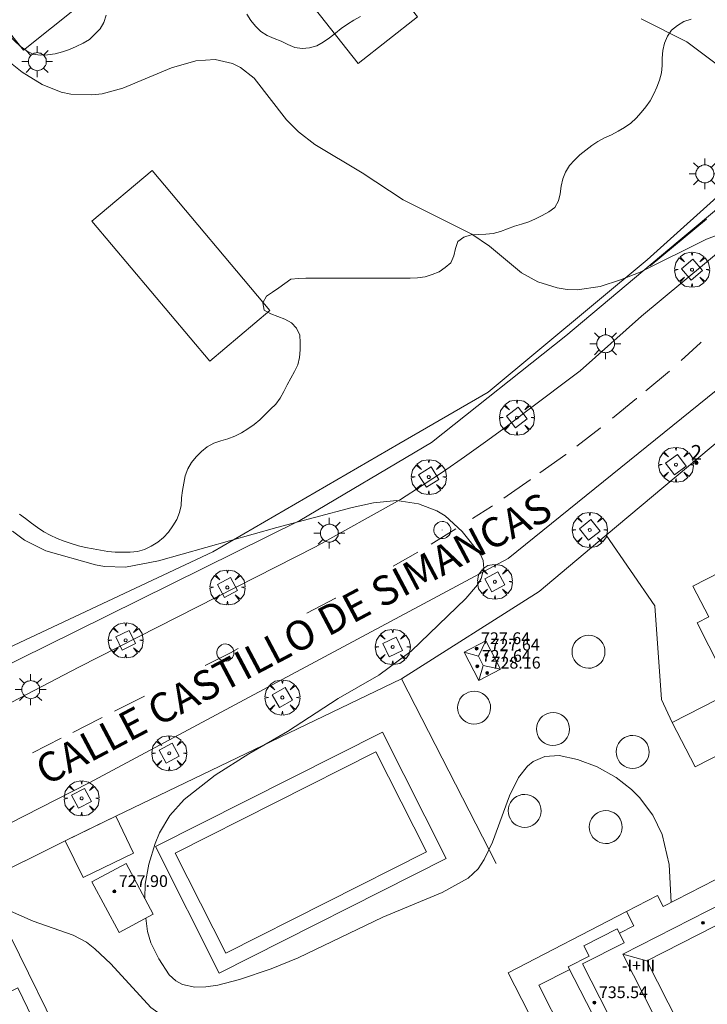
# Model space of a CAD drawing. Units: millimetres. Extents: x 423998 to 425000, y 4484499 to 4485001.
# Drawn here: x 424109 to 424155, y 4484743 to 4484809 of the extents above; entities that cross this region are included whole.
import ezdxf

# ---------------------------------------------------------------- set-up
doc = ezdxf.new("R2010")
doc.units = ezdxf.units.MM
doc.header["$MEASUREMENT"] = 0
doc.layers.get('0').update_dxf_attribs({"lineweight": 9})
for name, color, linetype, lineweight in [('1', 7, 'Continuous', 9), ('f012003p_num_plantas', 252, 'Continuous', 9), ('f022001p_portal', 7, 'Continuous', 9), ('f022001p_portal_texto', 7, 'Continuous', 9), ('f030042l_viaurbana_texto', 7, 'Continuous', 9), ('f031026l_pinturavial', 253, 'Continuous', 9), ('f040024s_piscina', 140, 'Continuous', 9), ('f050002l_curvanivel_cgn', 23, 'Continuous', 9), ('f050002l_curvanivel_mae', 213, 'Continuous', 9), ('f050009p_puntocotaconstruccionelevada', 211, 'Continuous', 9), ('f060140s_arboladourbano', 92, 'Continuous', 9), ('f061013p_arbol', 91, 'Continuous', 9), ('f070045l_muro_mur', 30, 'MURO2', 9), ('f070045l_muro_tap', 11, 'MURO2', 9), ('f070047l_seto', 91, 'Continuous', 9), ('f070048l_alambrada', 7, 'ALAMBRADA_3', 9), ('f070056l_edificacion_els', 22, 'Continuous', 9), ('f070056l_edificacion_med', 221, 'Continuous', 9), ('f070056s_edificacion_edi', 240, 'Continuous', 9), ('f070057s_edificacionligera', 11, 'Continuous', 9), ('f070058l_elementoconstruido_bordillo', 30, 'Continuous', 9), ('f070069s_pistadeportiva', 7, 'Continuous', 9), ('f081046p_alcorque', 34, 'Continuous', 9), ('f081055p_farola', 7, 'Continuous', 9), ('f081065p_registro_circular', 7, 'Continuous', 9)]:
    doc.layers.add(name, color=color, linetype=linetype, lineweight=lineweight)
doc.styles.add('ROMANS', font='romans.shx')
doc.styles.get("Standard").update_dxf_attribs({"font": 'arial.ttf'})
doc.styles.add('Style-s7210005_h', font='txt')
doc.linetypes.add('ALAMBRADA_3', pattern='A,6.1e-05,[1,alambrada_3.shx,S=1,R=0,X=0,Y=0],-6.119413', length=6.119474)
doc.linetypes.add('MURO2', pattern='A,3.1e-05,[1,muro2.shx,S=1,R=0,X=0,Y=0],-3.058844', length=3.058875)

# ---------------------------------------------------------------- blocks, each defined once
blk = doc.blocks.new('punto_cota_construccion_elevada')
at = {"layer": 'f050009p_puntocotaconstruccionelevada'}
h = blk.add_hatch(color=256, dxfattribs=at)
h.dxf.hatch_style = 1
edge = h.paths.add_edge_path()
edge.add_arc((0, 0), 0.1, 0, 360)
blk.add_circle((0, 0), 0.1, dxfattribs=at)
blk = doc.blocks.new('arbol')
at = {"color": 0, "linetype": 'Continuous', "lineweight": 0, "flags": 128}
for points in [[(0.96, 0.012), (1.2, 0.036), (1.128, 0.468), (0.888, 0.804), (0.528, 0.528), (0.816, 0.876), (0.48, 1.104), (0.048, 1.176), (0.012, 0.96), (-0.048, 1.176), (-0.48, 1.104), (-0.816, 0.876), (-0.504, 0.528), (-0.864, 0.804), (-1.104, 0.468), (-1.188, 0.036), (-0.936, 0.012)], [(-0.936, 0.012), (-1.188, -0.048), (-1.104, -0.48), (-0.864, -0.804), (-0.504, -0.504), (-0.816, -0.876), (-0.48, -1.116)], [(-0.48, -1.116), (-0.048, -1.188), (0.012, -0.936), (0.048, -1.188), (0.48, -1.116), (0.816, -0.876), (0.528, -0.504), (0.888, -0.804), (1.128, -0.48), (1.2, -0.048), (0.96, 0.012)]]:
    blk.add_lwpolyline(points, dxfattribs=at)
at = {"color": 0, "linetype": 'Continuous', "lineweight": 0, "extrusion": (0, 0, -1)}
for start, end in [(180.0229, 7.59464), (7.22334, 180.0229)]:
    blk.add_arc((0, 0), 0.104, start, end, dxfattribs=at)
blk = doc.blocks.new('TVK2844N_ACAD_1_FMEBLOCK6')
at = {"layer": 'f070056s_edificacion_edi'}
for points in [[(-3.168, -27.919, 723.84), (-5.95, -22.168, 724.582), (-5.58, -21.989, 724.582), (-5.889, -21.351, 724.582), (-5.204, -21.02, 724.582), (-5.934, -19.512, 724.747), (-6.839, -17.641, 724.953), (-7.579, -17.999, 724.953), (-7.851, -17.436, 724.953), (-8.572, -17.784, 724.953), (-11.347, -12.046, 724.953), (-10.36, -11.568, 724.953), (-10.687, -10.928, 724.953), (-11.672, -11.404, 724.953), (-14.358, -5.85, 724.953), (-13.932, -5.644, 724.953), (-14.268, -4.949, 724.953), (-13.393, -4.526, 724.953), (-14.24, -2.773, 724.953), (-15.057, -1.085, 724.953), (-16.021, -1.552, 724.396), (-16.32, -0.934, 724.953), (-16.854, -1.192, 724.953), (-19.602, 4.49, 724.953), (-18.879, 4.839, 724.953), (-19.205, 5.479, 724.953), (-20.051, 5.07, 724.953), (-22.749, 10.648, 724.953), (-22.438, 10.798, 734.791), (-22.932, 11.768, 724.953), (-22.032, 12.227, 724.582), (-23.55, 15.365, 724.582), (-24.358, 14.974, 724.582), (-24.688, 15.655, 734.97), (-25.299, 15.359, 724.264), (-28.035, 21.015, 724.264), (-27.109, 21.463, 724.264), (-27.342, 21.945, 724.264), (-14.991, 27.919, 724.264), (-13.807, 25.471, 724.582), (-13.097, 25.814, 724.582), (-9.116, 17.583, 724.582), (-7.665, 14.583, 724.582), (-3.023, 4.984, 724.582), (-0.116, 6.412, 724.582), (1.064, 6.991, 724.582), (-2.144, 13.33, 724.582), (-1.347, 13.739, 724.582), (-2.581, 16.035, 725.218), (9.258, 21.76, 725.218), (9.469, 21.325, 725.218), (10.768, 21.954, 724.873), (10.903, 21.674, 724.873), (12.661, 18.04, 724.873), (14.338, 14.571, 724.873), (13.269, 14.054, 724.873), (15.205, 10.05, 724.873), (16.021, 10.444, 724.873), (16.298, 9.87, 724.873), (16.875, 10.149, 724.873), (19.64, 4.432, 724.873), (18.745, 4, 724.873), (19.127, 3.209, 724.873), (20.114, 3.687, 724.873), (22.738, -1.738, 724.873), (22.372, -1.914, 724.873), (22.719, -2.632, 724.873), (21.901, -3.027, 724.873), (23.589, -6.517, 724.873), (24.414, -6.118, 724.873), (24.707, -6.725, 724.873), (25.339, -6.419, 724.873), (28.035, -11.992, 724.873), (27.227, -12.383, 724.873), (27.477, -12.898, 724.343), (15.373, -18.752, 724.104), (14.172, -16.27, 724.104), (13, -16.836, 724.29), (10.975, -12.795, 724.29), (9.466, -13.525, 724.222), (6.874, -14.778, 724.104), (10.275, -21.568, 724.635), (8.475, -22.439, 724.488), (0.533, -26.28, 723.84), (0.69, -26.605, 723.84), (-2.022, -27.916, 723.84), (-2.239, -27.469, 723.84)], [(5.235, -11.508, 723.84), (8.099, -10.074, 723.84), (9.309, -9.468, 723.84), (2.66, 3.805, 723.84), (1.489, 3.219, 723.84), (-1.413, 1.765, 723.84)]]:
    blk.add_polyline3d(points, close=True, dxfattribs=at)
blk = doc.blocks.new('TVK2844N_ACAD_1_FMEBLOCK7')
at = {"layer": 'f070056s_edificacion_edi'}
for points in [[(3.641, -19.644, 725.589), (4.267, -20.882, 725.589), (3.425, -21.313, 725.589), (6.179, -26.692, 725.589), (-6.103, -32.979, 725.801), (-6.405, -32.388, 725.165), (-7.071, -32.729, 725.165), (-9.879, -27.244, 725.589), (-9.025, -26.807, 725.165), (-8.666, -26.623, 725.589), (-9.751, -24.503, 725.589), (-10.668, -22.711, 725.589), (-11.478, -23.126, 725.589), (-11.813, -22.47, 725.589), (-12.143, -22.639, 725.589), (-15.058, -16.944, 725.589), (-14.213, -16.511, 725.854), (-14.405, -16.137, 725.854), (-14.573, -15.809, 725.854), (-15.389, -16.227, 725.589), (-18.206, -10.723, 725.801), (-17.539, -10.382, 725.854), (-16.546, -9.873, 725.854), (-16.862, -9.256, 725.854), (-17.266, -9.463, 725.854), (-18.072, -7.887, 725.854), (-18.954, -6.163, 725.854), (-19.653, -6.521, 725.854), (-19.967, -5.908, 725.854), (-20.537, -6.199, 725.854), (-24.226, 1.009, 725.801), (-22.807, 1.736, 725.801), (-23.166, 2.436, 725.801), (-20.912, 3.59, 725.801), (-20.755, 3.283, 725.801), (-19.774, 3.785, 725.801), (-20.272, 4.758, 725.801), (-18.168, 5.835, 725.801), (-17.791, 5.098, 725.801), (-11.621, 8.256, 725.801), (-8.018, 1.219, 725.589), (-4.427, 2.886, 725.589), (-3.61, 3.266, 725.589), (-11.584, 16.638, 726.225), (-15.627, 14.569, 726.225), (-17.172, 17.586, 726.225), (-13.115, 19.662, 726.013), (-15.487, 24.346, 726.013), (-14.696, 24.751, 726.013), (-15.767, 26.841, 726.013), (-3.777, 32.979, 726.013), (-3.513, 32.464, 726.013), (-2.598, 32.933, 726.013), (1.083, 25.741, 726.013), (0.168, 25.273, 726.092), (0.497, 24.631, 726.092), (1.238, 25.01, 726.092), (2.972, 21.621, 726.013), (3.87, 22.081, 726.013), (4.283, 21.274, 726.092), (3.996, 21.127, 726.013), (9.967, 9.462, 726.728), (10.268, 9.616, 726.728), (10.638, 8.893, 726.728), (9.78, 8.454, 726.728), (11.472, 5.148, 726.728), (12.225, 5.533, 726.728), (12.682, 4.639, 726.728), (11.643, 4.107, 726.728), (12.689, 2.063, 726.728), (13.342, 2.397, 726.728), (18.229, -7.15, 726.092), (18.7, -6.909, 726.092), (19.07, -7.632, 726.092), (18.431, -7.959, 726.092), (20.109, -11.238, 726.092), (20.661, -10.955, 726.092), (20.934, -11.488, 726.092), (21.338, -11.282, 725.615), (24.226, -16.925, 725.562), (23.463, -17.316, 726.092), (23.775, -17.925, 725.403), (11.597, -24.158, 725.589), (10.179, -21.387, 725.589), (9.292, -21.84, 725.589), (7.228, -17.808, 725.589), (5.719, -18.58, 725.589)], [(-1.072, -1.366, 725.589), (-2.092, -1.881, 725.589), (-4.718, -3.206, 725.589), (-4.078, -4.474, 725.589), (-5.342, -5.112, 725.589), (0.021, -15.737, 725.589), (1.335, -15.074, 725.589), (1.975, -16.342, 725.589), (4.627, -15.003, 725.589), (5.571, -14.527, 725.589)]]:
    blk.add_polyline3d(points, close=True, dxfattribs=at)
blk = doc.blocks.new('alcorque')
at = {"layer": 'f081046p_alcorque'}
blk.add_lwpolyline([(-0.5, -0.5), (0.5, -0.5), (0.5, 0.5), (-0.5, 0.5)], close=True, dxfattribs=at)
blk = doc.blocks.new('farola')
at = {"layer": '1'}
for points in [[(-0.75, 0.75, 0), (-0.42, 0.42, 0)], [(0, 1.05, 0), (0, 0.6, 0)], [(0.75, 0.75, 0), (0.43, 0.43, 0)], [(-1.05, 0, 0), (-0.59, 0, 0)], [(0.01, 0.61, 0), (0.09, 0.6, 0), (0.16, 0.58, 0), (0.24, 0.57, 0), (0.3, 0.52, 0), (0.37, 0.49, 0), (0.43, 0.43, 0), (0.48, 0.39, 0), (0.52, 0.31, 0), (0.57, 0.25, 0), (0.6, 0.18, 0), (0.61, 0.1, 0), (0.61, 0.03, 0), (0.61, -0.03, 0), (0.61, -0.11, 0), (0.6, -0.18, 0), (0.57, -0.26, 0), (0.52, -0.32, 0), (0.48, -0.39, 0), (0.43, -0.44, 0), (0.37, -0.5, 0), (0.3, -0.53, 0), (0.24, -0.57, 0), (0.16, -0.59, 0), (0.09, -0.6, 0), (0, -0.62, 0), (-0.06, -0.6, 0), (-0.14, -0.59, 0), (-0.21, -0.57, 0), (-0.27, -0.53, 0), (-0.35, -0.5, 0), (-0.41, -0.44, 0), (-0.45, -0.39, 0), (-0.5, -0.32, 0), (-0.54, -0.26, 0), (-0.57, -0.18, 0), (-0.59, -0.11, 0), (-0.59, -0.03, 0), (-0.59, 0.03, 0), (-0.59, 0.1, 0), (-0.57, 0.18, 0), (-0.54, 0.25, 0), (-0.5, 0.31, 0), (-0.45, 0.39, 0), (-0.41, 0.43, 0), (-0.35, 0.49, 0), (-0.27, 0.52, 0), (-0.21, 0.57, 0), (-0.14, 0.58, 0), (-0.06, 0.6, 0), (0.01, 0.61, 0)], [(1.05, 0, 0), (0.61, 0, 0)], [(-0.75, -0.74, 0), (-0.42, -0.41, 0)], [(0, -1.05, 0), (0, -0.62, 0)], [(0.75, -0.75, 0), (0.43, -0.44, 0)]]:
    blk.add_polyline3d(points, dxfattribs=at)
blk = doc.blocks.new('B129')
at = {"layer": 'f081065p_registro_circular'}
for points in [[(0, 0.591, 0), (0.102, 0.575, 0), (0.22, 0.543, 0), (0.331, 0.48, 0), (0.496, 0.307, 0), (0.575, 0.094, 0), (0.567, -0.134, 0), (0.528, -0.236, 0), (0.472, -0.346, 0), (0.291, -0.496, 0), (0.189, -0.559, 0), (0.071, -0.583, 0), (-0.142, -0.567, 0), (-0.26, -0.52, 0), (-0.354, -0.465, 0), (-0.512, -0.283, 0), (-0.559, -0.181, 0), (-0.583, -0.063, 0), (-0.583, 0.047, 0), (-0.559, 0.165, 0), (-0.52, 0.268, 0), (-0.449, 0.362, 0), (-0.276, 0.52, 0), (-0.157, 0.567, 0), (0, 0.591, 0)], [(0, 0.008, 0), (0, 0, 0), (0, 0.008, 0)]]:
    blk.add_polyline3d(points, dxfattribs=at)
blk = doc.blocks.new('portal_catastro')
at = {"layer": 'f022001p_portal'}
h = blk.add_hatch(color=256, dxfattribs=at)
h.dxf.hatch_style = 1
edge = h.paths.add_edge_path()
edge.add_arc((0, 0), 0.125, 0, 360)
blk.add_circle((0, 0), 0.125, dxfattribs=at)

msp = doc.modelspace()

# ---------------------------------------------------------------- linework, layer by layer
at = {"layer": 'f031026l_pinturavial'}
for p, q in [((424151.287, 4484784.245, 726.519), (424152.885, 4484785.585, 726.624)), ((424136.72, 4484773.847, 726.077), (424138.393, 4484774.891, 726.179)), ((424134.142, 4484772.355, 725.981), (424135.817, 4484773.291, 726.025)), ((424115.231, 4484762.501, 725.249), (424117.267, 4484763.527, 725.347)), ((424109.68, 4484759.694, 725.095), (424111.61, 4484760.671, 725.14))]:
    msp.add_line(p, q, dxfattribs=at)
for points in [[(424153.673, 4484786.299, 726.735), (424154.982, 4484787.493, 726.928), (424155.046, 4484787.548, 726.928)], [(424149.021, 4484782.385, 726.428), (424150.652, 4484783.713, 726.478), (424150.67, 4484783.728, 726.479)], [(424146.61, 4484780.498, 726.403), (424148.193, 4484781.711, 726.403), (424148.225, 4484781.737, 726.404)], [(424144.093, 4484778.673, 726.349), (424145.852, 4484779.918, 726.403), (424145.865, 4484779.927, 726.403)], [(424141.643, 4484776.972, 726.328), (424143.423, 4484778.2, 726.328), (424143.458, 4484778.224, 726.329)], [(424139.515, 4484775.59, 726.248), (424140.82, 4484776.404, 726.328), (424140.876, 4484776.443, 726.328)], [(424128.279, 4484769.158, 725.816), (424130.233, 4484770.171, 725.878), (424130.249, 4484770.179, 725.878)], [(424121.395, 4484765.614, 725.564), (424123.093, 4484766.473, 725.653), (424123.633, 4484766.753, 725.67)], [(424112.409, 4484761.075, 725.159), (424114.268, 4484762.016, 725.203), (424114.405, 4484762.085, 725.21)]]:
    msp.add_polyline3d(points, dxfattribs=at)
at = {"layer": 'f040024s_piscina'}
msp.add_polyline3d([(424136.399, 4484752.958, 726.099), (424122.782, 4484746.089, 726.108), (424119.356, 4484752.88, 726.133), (424132.973, 4484759.749, 726.099)], close=True, dxfattribs=at)
at = {"layer": 'f050002l_curvanivel_cgn'}
for points in [[(424150.956, 4484809.481, 728), (424154.052, 4484807.911, 728), (424156.043, 4484806.427, 728)], [(424107.846, 4484806.759, 727), (424108.966, 4484805.869, 727), (424110.323, 4484805.017, 727), (424111.61, 4484804.517, 727), (424112.28, 4484804.373, 727), (424113.693, 4484804.316, 727), (424114.404, 4484804.402, 727), (424115.803, 4484804.775, 727), (424119.098, 4484806.164, 727), (424120.755, 4484806.639, 727), (424122.068, 4484806.72, 727), (424123.247, 4484806.448, 727), (424123.773, 4484806.186, 727), (424124.711, 4484805.445, 727), (424126.897, 4484802.634, 727), (424127.712, 4484801.809, 727), (424128.819, 4484800.948, 727), (424132.045, 4484799.029, 727), (424134.821, 4484797.2, 727), (424139.47, 4484794.87, 727), (424140.666, 4484794.06, 727), (424142.848, 4484792.246, 727), (424143.952, 4484791.641, 727), (424145.262, 4484791.223, 727), (424145.944, 4484791.12, 727), (424146.621, 4484791.1, 727), (424148.172, 4484791.331, 727), (424149.561, 4484791.765, 727), (424150.907, 4484792.302, 727), (424155.401, 4484794.526, 727), (424156.949, 4484795.127, 727)], [(424108.317, 4484774.73, 726), (424109.136, 4484774.102, 726), (424110.565, 4484773.393, 726), (424113.948, 4484772.432, 726), (424114.561, 4484772.327, 726), (424115.977, 4484772.29, 726), (424118.218, 4484772.706, 726), (424126.239, 4484774.979, 726), (424131.359, 4484776.328, 726), (424132.808, 4484776.656, 726), (424134.379, 4484776.796, 726), (424135.852, 4484776.581, 726), (424137.111, 4484776.094, 726), (424137.674, 4484775.758, 726), (424138.827, 4484774.708, 726), (424140.073, 4484773.139, 726), (424140.242, 4484772.727, 726), (424140.286, 4484772.186, 726), (424140.101, 4484771.511, 726), (424139.857, 4484771.08, 726), (424139.067, 4484770.147, 726), (424135.351, 4484766.574, 726), (424133.16, 4484764.95, 726), (424130.4, 4484763.362, 726), (424126.962, 4484761.136, 726), (424124.343, 4484759.612, 726), (424122.051, 4484758.163, 726), (424119.966, 4484756.53, 726), (424118.986, 4484755.44, 726), (424118.285, 4484754.256, 726), (424117.987, 4484753.539, 726), (424117.553, 4484752.132, 726), (424117.308, 4484750.782, 726), (424117.288, 4484749.817, 726)], [(424117.355, 4484748.469, 726), (424117.467, 4484747.574, 726), (424117.706, 4484746.804, 726), (424118.234, 4484745.701, 726), (424118.949, 4484744.632, 726), (424119.383, 4484744.223, 726), (424119.844, 4484743.962, 726), (424120.672, 4484743.784, 726), (424121.436, 4484743.805, 726), (424122.25, 4484743.934, 726), (424123.71, 4484744.307, 726), (424125.864, 4484745.037, 726), (424127.689, 4484745.782, 726), (424133.427, 4484748.541, 726), (424137.464, 4484750.205, 726), (424139.22, 4484751.172, 726), (424139.903, 4484751.81, 726), (424140.324, 4484752.439, 726), (424140.871, 4484753.635, 726), (424142.024, 4484756.757, 726), (424142.632, 4484758.015, 726), (424143.246, 4484758.791, 726), (424143.637, 4484759.102, 726), (424144.437, 4484759.441, 726), (424145.412, 4484759.493, 726), (424146.647, 4484759.238, 726), (424147.981, 4484758.726, 726), (424149.275, 4484758.007, 726), (424150.316, 4484757.196, 726), (424150.852, 4484756.661, 726), (424151.764, 4484755.463, 726), (424152.394, 4484754.146, 726), (424152.873, 4484752.117, 726), (424153.006, 4484749.541, 726)]]:
    msp.add_polyline3d(points, dxfattribs=at)
at = {"layer": 'f050002l_curvanivel_mae'}
msp.add_polyline3d([(424107.383, 4484749.291, 725), (424109.714, 4484748.275, 725), (424112.421, 4484747.324, 725), (424113.33, 4484746.832, 725), (424113.907, 4484746.388, 725), (424114.978, 4484745.368, 725), (424117.703, 4484742.397, 725), (424118.72, 4484741.674, 725), (424119.272, 4484741.424, 725), (424120.51, 4484741.129, 725), (424123.281, 4484740.927, 725), (424124.04, 4484740.731, 725), (424124.585, 4484740.461, 725), (424124.99, 4484740.145, 725), (424125.616, 4484739.316, 725), (424126.318, 4484737.407, 725)], dxfattribs=at)
at = {"layer": 'f060140s_arboladourbano'}
for points in [[(424114.675, 4484809.72, 17.81), (424114.507, 4484809.239, 17.81), (424114.254, 4484808.805, 17.81), (424113.906, 4484808.43, 17.81), (424113.533, 4484808.082, 17.81), (424113.105, 4484807.819, 17.81), (424112.64, 4484807.599, 17.81), (424112.175, 4484807.406, 17.81), (424111.697, 4484807.232, 17.81), (424111.201, 4484807.111, 17.81), (424110.696, 4484807.032, 17.81), (424110.185, 4484807.026, 17.81), (424109.683, 4484807.09, 17.81), (424109.243, 4484807.331, 17.81), (424108.838, 4484807.637, 17.81), (424108.459, 4484807.979, 17.81), (424108.105, 4484808.346, 17.81), (424107.793, 4484808.752, 17.81), (424107.502, 4484809.172, 17.81), (424107.263, 4484809.612, 17.81)], [(424108.785, 4484775.887, 17.98), (424109.194, 4484775.577, 17.98), (424109.597, 4484775.271, 17.98), (424110.011, 4484774.972, 17.98), (424110.436, 4484774.686, 17.98), (424110.876, 4484774.444, 17.98), (424111.334, 4484774.22, 17.98), (424111.81, 4484774.034, 17.98), (424112.297, 4484773.886, 17.98), (424112.78, 4484773.732, 17.98), (424113.275, 4484773.605, 17.98), (424113.777, 4484773.525, 17.98), (424114.279, 4484773.443, 17.98), (424114.772, 4484773.352, 17.98), (424115.275, 4484773.302, 17.98), (424115.78, 4484773.294, 17.98), (424116.287, 4484773.296, 17.98), (424116.787, 4484773.346, 17.98), (424117.276, 4484773.47, 17.98), (424117.729, 4484773.697, 17.98), (424118.163, 4484773.968, 17.98), (424118.554, 4484774.287, 17.98), (424118.9, 4484774.662, 17.98), (424119.191, 4484775.078, 17.98), (424119.452, 4484775.509, 17.98), (424119.642, 4484775.984, 17.98), (424119.753, 4484776.474, 17.98), (424119.789, 4484776.98, 17.98), (424119.837, 4484777.481, 17.98), (424119.934, 4484777.975, 17.98), (424120.035, 4484778.467, 17.98), (424120.203, 4484778.95, 17.98), (424120.454, 4484779.384, 17.98), (424120.78, 4484779.771, 17.98), (424121.128, 4484780.134, 17.98), (424121.526, 4484780.438, 17.98), (424121.962, 4484780.684, 17.98), (424122.44, 4484780.851, 17.98), (424122.926, 4484780.981, 17.98), (424123.402, 4484781.167, 17.98), (424123.856, 4484781.388, 17.98), (424124.287, 4484781.661, 17.98), (424124.704, 4484781.954, 17.98), (424125.093, 4484782.282, 17.98), (424125.457, 4484782.63, 17.98), (424125.818, 4484782.989, 17.98), (424126.176, 4484783.347, 17.98), (424126.481, 4484783.744, 17.98), (424126.72, 4484784.198, 17.98), (424126.94, 4484784.655, 17.98), (424127.193, 4484785.103, 17.98), (424127.443, 4484785.545, 17.98), (424127.667, 4484786.008, 17.98), (424127.78, 4484786.503, 17.98), (424127.818, 4484787.015, 17.98), (424127.819, 4484787.515, 17.98), (424127.797, 4484788.026, 17.98), (424127.581, 4484788.485, 17.98), (424127.231, 4484788.851, 17.98), (424126.791, 4484789.101, 17.98), (424126.319, 4484789.279, 17.98), (424125.845, 4484789.474, 17.98), (424125.392, 4484789.713, 17.98), (424125.292, 4484790.214, 17.98), (424125.542, 4484790.655, 17.98), (424125.954, 4484790.946, 17.98), (424126.38, 4484791.227, 17.98), (424126.786, 4484791.529, 17.98), (424127.201, 4484791.816, 17.98), (424127.709, 4484791.864, 17.98), (424128.212, 4484791.879, 17.98), (424128.717, 4484791.879, 17.98), (424129.221, 4484791.879, 17.98), (424129.725, 4484791.879, 17.98), (424130.231, 4484791.879, 17.98), (424130.737, 4484791.879, 17.98), (424131.238, 4484791.879, 17.98), (424131.739, 4484791.879, 17.98), (424132.249, 4484791.879, 17.98), (424132.76, 4484791.879, 17.98), (424133.27, 4484791.879, 17.98), (424133.78, 4484791.879, 17.98), (424134.285, 4484791.879, 17.98), (424134.794, 4484791.879, 17.98), (424135.297, 4484791.879, 17.98), (424135.801, 4484791.912, 17.98), (424136.305, 4484791.967, 17.98), (424136.79, 4484792.128, 17.98), (424137.26, 4484792.308, 17.98), (424137.668, 4484792.603, 17.98), (424138.053, 4484792.93, 17.98), (424138.263, 4484793.394, 17.98), (424138.378, 4484793.893, 17.98), (424138.518, 4484794.383, 17.98), (424138.937, 4484794.672, 17.98), (424139.422, 4484794.827, 17.98), (424139.923, 4484794.855, 17.98), (424140.428, 4484794.862, 17.98), (424140.931, 4484794.918, 17.98), (424141.42, 4484795.05, 17.98), (424141.895, 4484795.231, 17.98), (424142.369, 4484795.404, 17.98), (424142.851, 4484795.558, 17.98), (424143.336, 4484795.712, 17.98), (424143.806, 4484795.903, 17.98), (424144.257, 4484796.134, 17.98), (424144.698, 4484796.385, 17.98), (424145.104, 4484796.683, 17.98), (424145.357, 4484797.127, 17.98), (424145.476, 4484797.617, 17.98), (424145.542, 4484798.12, 17.98), (424145.645, 4484798.619, 17.98), (424145.832, 4484799.089, 17.98), (424146.095, 4484799.521, 17.98), (424146.434, 4484799.903, 17.98), (424146.803, 4484800.259, 17.98), (424147.202, 4484800.581, 17.98), (424147.609, 4484800.887, 17.98), (424148.035, 4484801.168, 17.98), (424148.485, 4484801.405, 17.98), (424148.951, 4484801.618, 17.98), (424149.405, 4484801.851, 17.98), (424149.842, 4484802.1, 17.98), (424150.256, 4484802.394, 17.98), (424150.622, 4484802.753, 17.98), (424150.968, 4484803.132, 17.98), (424151.287, 4484803.518, 17.98), (424151.586, 4484803.928, 17.98), (424151.816, 4484804.383, 17.98), (424152.021, 4484804.849, 17.98), (424152.215, 4484805.322, 17.98), (424152.353, 4484805.811, 17.98), (424152.381, 4484806.323, 17.98), (424152.384, 4484806.823, 17.98), (424152.441, 4484807.331, 17.98), (424152.544, 4484807.831, 17.98), (424152.746, 4484808.295, 17.98), (424153.031, 4484808.713, 17.98), (424153.428, 4484809.029, 17.98), (424153.864, 4484809.297, 17.98), (424154.347, 4484809.455, 17.98)], [(424131.913, 4484809.646, 17.81), (424131.471, 4484809.386, 17.81), (424131.051, 4484809.11, 17.81), (424130.62, 4484808.83, 17.81), (424130.224, 4484808.508, 17.81), (424129.823, 4484808.189, 17.81), (424129.395, 4484807.903, 17.81), (424128.95, 4484807.656, 17.81), (424128.456, 4484807.522, 17.81), (424127.957, 4484807.471, 17.81), (424127.457, 4484807.543, 17.81), (424126.99, 4484807.733, 17.81), (424126.537, 4484807.963, 17.81), (424126.063, 4484808.156, 17.81), (424125.591, 4484808.357, 17.81), (424125.16, 4484808.617, 17.81), (424124.8, 4484808.981, 17.81), (424124.487, 4484809.377, 17.81), (424124.202, 4484809.793, 17.81)]]:
    msp.add_polyline3d(points, dxfattribs=at)
at = {"layer": 'f070045l_muro_mur'}
msp.add_line((424155.396, 4484795.885, 727.358), (424151.576, 4484792.725, 727.358), dxfattribs=at)
for points in [[(424168.104, 4484787.518, 727.83), (424164.383, 4484787.67, 727.83), (424148.588, 4484774.442, 727.83)], [(424148.588, 4484774.442, 727.83), (424144.042, 4484770.635, 727.83), (424134.696, 4484764.706, 727.83), (424115.318, 4484755.379, 727.83), (424113.217, 4484754.368, 727.83), (424111.895, 4484753.714, 727.83), (424106.318, 4484750.959, 727.83), (424089.828, 4484742.812, 727.83), (424088.406, 4484738.851, 727.83), (424097.733, 4484720.506, 727.738), (424101.979, 4484712.156, 727.695), (424106.025, 4484704.198, 727.655), (424110.446, 4484695.502, 727.61), (424114.53, 4484687.47, 727.569), (424119.738, 4484690.004, 727.566)], [(424148.588, 4484774.442, 725.52), (424151.889, 4484769.656, 725.52), (424152.346, 4484763.314, 725.52), (424153.076, 4484761.747, 725.52)], [(424106.318, 4484750.959, 727.83), (424113.649, 4484736.078, 727.83), (424112.645, 4484735.504, 724.582)], [(424162.131, 4484705.381, 723.42), (424156.059, 4484717.215, 723.42), (424151.762, 4484725.592, 723.42), (424147.451, 4484733.997, 723.42), (424141.934, 4484744.75, 723.42), (424149.976, 4484748.919, 723.42)]]:
    msp.add_polyline3d(points, dxfattribs=at)
at = {"layer": 'f070045l_muro_tap'}
msp.add_polyline3d([(424049.834, 4484814.714, 723.394), (424068.468, 4484778.064, 724.311), (424078.615, 4484758.107, 724.652), (424080.961, 4484753.493, 724.71), (424081.176, 4484753.071, 724.71), (424081.258, 4484752.911, 724.71), (424087.984, 4484755.781, 724.71), (424112.596, 4484767.915, 726.223), (424127.804, 4484775.456, 726.302), (424136.733, 4484780.747, 726.302), (424145.845, 4484787.983, 727.051), (424153.486, 4484794.381, 727.051), (424159.752, 4484799.628, 727.051), (424177.744, 4484815.533, 729.618)], dxfattribs=at)
at = {"layer": 'f070047l_seto'}
msp.add_line((424134.696, 4484764.706, 726.099), (424141.13, 4484752.173, 726.06), dxfattribs=at)
msp.add_polyline3d([(424190.548, 4484828.353, 730.886), (424153.174, 4484794.753, 727.521), (424151.368, 4484793.129, 727.358), (424140.582, 4484784.163, 726.744), (424134.522, 4484780.646, 726.565), (424121.902, 4484773.32, 726.192), (424102.382, 4484764.156, 725.231), (424081.283, 4484754.32, 724.719), (424067.185, 4484783.684, 724.223), (424052.38, 4484812.41, 723.488)], dxfattribs=at)
at = {"layer": 'f070048l_alambrada'}
msp.add_polyline3d([(424099.699, 4484857.843, 728.762), (424080.802, 4484842.764, 727.543), (424109.052, 4484807.362, 727.607), (424127.948, 4484822.44, 728.32), (424099.699, 4484857.843, 728.762)], dxfattribs=at)
at = {"layer": 'f070056l_edificacion_els'}
msp.add_polyline3d([(424147.823, 4484741.65, -170219.375), (424145.722, 4484740.584, -170219.375), (424144.029, 4484743.92, -170219.375), (424146.118, 4484744.98, -170219.375)], dxfattribs=at)
at = {"layer": 'f070056l_edificacion_med'}
for p, q in [((424139.939, 4484766.238, 729.235), (424140.428, 4484767.284, 729.317)), ((424139.939, 4484766.238, 729.235), (424138.959, 4484766.523, 729.235)), ((424140.25, 4484765.605, 729.235), (424139.939, 4484766.238, 729.235)), ((424140.25, 4484765.605, 729.235), (424139.956, 4484764.599, 729.235)), ((424140.25, 4484765.605, 729.235), (424141.425, 4484765.36, 729.235)), ((424151.36, 4484745.58, 739.814), (424149.714, 4484746.034, 739.814))]:
    msp.add_line(p, q, dxfattribs=at)
for points in [[(424151.944, 4484738.298, 736.575), (424153.294, 4484738.984, 736.575), (424149.714, 4484746.034, 736.575), (424158.949, 4484750.723, 736.575), (424161.778, 4484745.151, 736.575), (424162.229, 4484745.38, 736.575)], [(424158.323, 4484749.115, 739.734), (424173.47, 4484719.281, 739.178), (424166.508, 4484715.746, 739.178), (424151.36, 4484745.58, 739.814), (424158.323, 4484749.115, 739.734)], [(424150.545, 4484737.736, 736.575), (424151.889, 4484738.418, 736.575), (424151.589, 4484739.008, 736.575), (424150.504, 4484738.456, 736.575), (424146.995, 4484745.368, 736.575), (424149.819, 4484746.802, 736.666), (424149.493, 4484747.444, 736.666)]]:
    msp.add_polyline3d(points, dxfattribs=at)
at = {"layer": 'f070057s_edificacionligera'}
for points in [[(424128.391, 4484819.032, 732.44), (424135.789, 4484809.614, 732.44), (424131.755, 4484806.445, 732.44), (424124.357, 4484815.863, 732.44)], [(424117.786, 4484799.183, 743.852), (424125.775, 4484789.689, 743.852), (424121.691, 4484786.252, 743.852), (424113.702, 4484795.747, 743.852)], [(424139.956, 4484764.599, 726.094), (424138.959, 4484766.523, 726.094), (424140.428, 4484767.284, 726.094), (424141.425, 4484765.36, 726.094)], [(424146.345, 4484766.935, 591.971), (424146.293, 4484766.747, 591.971), (424146.274, 4484766.553, 591.971), (424146.289, 4484766.359, 591.971), (424146.338, 4484766.17, 591.971), (424146.419, 4484765.993, 591.971), (424146.529, 4484765.832, 591.971), (424146.665, 4484765.693, 591.971), (424146.824, 4484765.579, 591.971), (424147, 4484765.495, 591.971), (424147.187, 4484765.443, 591.971), (424147.381, 4484765.424, 591.971), (424147.575, 4484765.439, 591.971), (424147.764, 4484765.488, 591.971), (424147.942, 4484765.569, 591.971), (424148.102, 4484765.679, 591.971), (424148.241, 4484765.815, 591.971), (424148.355, 4484765.974, 591.971), (424148.439, 4484766.15, 591.971), (424148.491, 4484766.337, 591.971), (424148.51, 4484766.531, 591.971), (424148.495, 4484766.726, 591.971), (424148.446, 4484766.914, 591.971), (424148.365, 4484767.092, 591.971), (424148.255, 4484767.252, 591.971), (424148.119, 4484767.392, 591.971), (424147.96, 4484767.505, 591.971), (424147.784, 4484767.589, 591.971), (424147.597, 4484767.641, 591.971), (424147.403, 4484767.66, 591.971), (424147.209, 4484767.645, 591.971), (424147.02, 4484767.596, 591.971), (424146.842, 4484767.516, 591.971), (424146.682, 4484767.405, 591.971), (424146.543, 4484767.269, 591.971), (424146.429, 4484767.11, 591.971)], [(424138.585, 4484763.139, 591.971), (424138.533, 4484762.952, 591.971), (424138.514, 4484762.758, 591.971), (424138.529, 4484762.563, 591.971), (424138.578, 4484762.375, 591.971), (424138.658, 4484762.197, 591.971), (424138.768, 4484762.037, 591.971), (424138.905, 4484761.898, 591.971), (424139.063, 4484761.784, 591.971), (424139.239, 4484761.7, 591.971), (424139.427, 4484761.648, 591.971), (424139.621, 4484761.629, 591.971), (424139.815, 4484761.644, 591.971), (424140.004, 4484761.693, 591.971), (424140.181, 4484761.773, 591.971), (424140.342, 4484761.884, 591.971), (424140.481, 4484762.02, 591.971), (424140.594, 4484762.179, 591.971), (424140.678, 4484762.354, 591.971), (424140.731, 4484762.542, 591.971), (424140.75, 4484762.736, 591.971), (424140.734, 4484762.93, 591.971), (424140.686, 4484763.119, 591.971), (424140.605, 4484763.297, 591.971), (424140.495, 4484763.457, 591.971), (424140.358, 4484763.596, 591.971), (424140.2, 4484763.71, 591.971), (424140.024, 4484763.794, 591.971), (424139.836, 4484763.846, 591.971), (424139.642, 4484763.865, 591.971), (424139.448, 4484763.85, 591.971), (424139.259, 4484763.801, 591.971), (424139.082, 4484763.72, 591.971), (424138.921, 4484763.61, 591.971), (424138.782, 4484763.474, 591.971), (424138.669, 4484763.315, 591.971)], [(424143.937, 4484761.691, 591.971), (424143.885, 4484761.504, 591.971), (424143.866, 4484761.31, 591.971), (424143.881, 4484761.115, 591.971), (424143.93, 4484760.927, 591.971), (424144.01, 4484760.749, 591.971), (424144.121, 4484760.589, 591.971), (424144.257, 4484760.45, 591.971), (424144.416, 4484760.336, 591.971), (424144.591, 4484760.252, 591.971), (424144.779, 4484760.2, 591.971), (424144.973, 4484760.181, 591.971), (424145.167, 4484760.196, 591.971), (424145.356, 4484760.245, 591.971), (424145.533, 4484760.325, 591.971), (424145.694, 4484760.436, 591.971), (424145.833, 4484760.572, 591.971), (424145.947, 4484760.731, 591.971), (424146.031, 4484760.907, 591.971), (424146.083, 4484761.094, 591.971), (424146.102, 4484761.288, 591.971), (424146.087, 4484761.482, 591.971), (424146.038, 4484761.671, 591.971), (424145.957, 4484761.849, 591.971), (424145.847, 4484762.009, 591.971), (424145.711, 4484762.148, 591.971), (424145.552, 4484762.262, 591.971), (424145.376, 4484762.346, 591.971), (424145.189, 4484762.398, 591.971), (424144.995, 4484762.417, 591.971), (424144.8, 4484762.402, 591.971), (424144.612, 4484762.353, 591.971), (424144.434, 4484762.272, 591.971), (424144.274, 4484762.162, 591.971), (424144.134, 4484762.026, 591.971), (424144.021, 4484761.867, 591.971)], [(424149.345, 4484760.139, 591.971), (424149.292, 4484759.952, 591.971), (424149.273, 4484759.758, 591.971), (424149.289, 4484759.563, 591.971), (424149.337, 4484759.375, 591.971), (424149.418, 4484759.197, 591.971), (424149.528, 4484759.037, 591.971), (424149.664, 4484758.897, 591.971), (424149.823, 4484758.784, 591.971), (424149.999, 4484758.7, 591.971), (424150.187, 4484758.648, 591.971), (424150.381, 4484758.629, 591.971), (424150.575, 4484758.644, 591.971), (424150.763, 4484758.693, 591.971), (424150.941, 4484758.773, 591.971), (424151.102, 4484758.884, 591.971), (424151.241, 4484759.02, 591.971), (424151.354, 4484759.179, 591.971), (424151.438, 4484759.354, 591.971), (424151.49, 4484759.542, 591.971), (424151.509, 4484759.736, 591.971), (424151.494, 4484759.93, 591.971), (424151.445, 4484760.119, 591.971), (424151.365, 4484760.296, 591.971), (424151.255, 4484760.457, 591.971), (424151.118, 4484760.596, 591.971), (424150.96, 4484760.71, 591.971), (424150.784, 4484760.794, 591.971), (424150.596, 4484760.846, 591.971), (424150.402, 4484760.865, 591.971), (424150.208, 4484760.85, 591.971), (424150.019, 4484760.801, 591.971), (424149.842, 4484760.72, 591.971), (424149.681, 4484760.61, 591.971), (424149.542, 4484760.474, 591.971), (424149.429, 4484760.315, 591.971)], [(424142.016, 4484756.139, 591.971), (424141.964, 4484755.952, 591.971), (424141.945, 4484755.758, 591.971), (424141.96, 4484755.563, 591.971), (424142.008, 4484755.375, 591.971), (424142.089, 4484755.197, 591.971), (424142.199, 4484755.037, 591.971), (424142.336, 4484754.898, 591.971), (424142.494, 4484754.784, 591.971), (424142.67, 4484754.7, 591.971), (424142.858, 4484754.648, 591.971), (424143.052, 4484754.629, 591.971), (424143.246, 4484754.644, 591.971), (424143.435, 4484754.693, 591.971), (424143.612, 4484754.773, 591.971), (424143.773, 4484754.884, 591.971), (424143.912, 4484755.02, 591.971), (424144.025, 4484755.179, 591.971), (424144.109, 4484755.355, 591.971), (424144.162, 4484755.542, 591.971), (424144.181, 4484755.736, 591.971), (424144.165, 4484755.93, 591.971), (424144.117, 4484756.119, 591.971), (424144.036, 4484756.297, 591.971), (424143.926, 4484756.457, 591.971), (424143.789, 4484756.596, 591.971), (424143.631, 4484756.71, 591.971), (424143.455, 4484756.794, 591.971), (424143.267, 4484756.846, 591.971), (424143.073, 4484756.865, 591.971), (424142.879, 4484756.85, 591.971), (424142.69, 4484756.801, 591.971), (424142.513, 4484756.72, 591.971), (424142.352, 4484756.61, 591.971), (424142.213, 4484756.474, 591.971), (424142.1, 4484756.315, 591.971)], [(424111.895, 4484753.714, 598.181), (424115.318, 4484755.379, 598.181), (424116.53, 4484752.886, 598.181), (424113.107, 4484751.222, 598.181)], [(424147.513, 4484755.037, 591.971), (424147.46, 4484754.849, 591.971), (424147.442, 4484754.656, 591.971), (424147.457, 4484754.461, 591.971), (424147.505, 4484754.273, 591.971), (424147.586, 4484754.095, 591.971), (424147.696, 4484753.934, 591.971), (424147.833, 4484753.795, 591.971), (424147.991, 4484753.682, 591.971), (424148.167, 4484753.598, 591.971), (424148.355, 4484753.546, 591.971), (424148.549, 4484753.527, 591.971), (424148.743, 4484753.542, 591.971), (424148.932, 4484753.591, 591.971), (424149.109, 4484753.671, 591.971), (424149.27, 4484753.781, 591.971), (424149.409, 4484753.918, 591.971), (424149.522, 4484754.076, 591.971), (424149.606, 4484754.252, 591.971), (424149.658, 4484754.44, 591.971), (424149.677, 4484754.634, 591.971), (424149.662, 4484754.828, 591.971), (424149.614, 4484755.017, 591.971), (424149.533, 4484755.194, 591.971), (424149.423, 4484755.355, 591.971), (424149.286, 4484755.494, 591.971), (424149.128, 4484755.607, 591.971), (424148.952, 4484755.692, 591.971), (424148.764, 4484755.744, 591.971), (424148.57, 4484755.763, 591.971), (424148.376, 4484755.748, 591.971), (424148.187, 4484755.699, 591.971), (424148.01, 4484755.618, 591.971), (424147.849, 4484755.508, 591.971), (424147.71, 4484755.372, 591.971), (424147.597, 4484755.213, 591.971)], [(424117.863, 4484748.741, 598.181), (424116.025, 4484752.185, 598.181), (424113.7, 4484750.944, 598.181), (424115.538, 4484747.5, 598.181)]]:
    msp.add_polyline3d(points, close=True, dxfattribs=at)
at = {"layer": 'f070058l_elementoconstruido_bordillo'}
for points in [[(424178.997, 4484813.743, 728.57), (424160.883, 4484797.568, 727.17), (424156.722, 4484794.091, 726.89), (424150.987, 4484789.3, 726.79), (424146.832, 4484785.6, 726.64), (424143.177, 4484782.872, 726.43), (424141.798, 4484781.81, 726.34), (424140.4, 4484780.773, 726.33), (424138.985, 4484779.762, 726.3), (424137.551, 4484778.776, 726.25), (424136.101, 4484777.816, 726.13), (424134.634, 4484776.881, 725.85), (424128.869, 4484773.663, 725.99), (424112.821, 4484765.497, 725.41), (424086.511, 4484751.774, 724.57)], [(424089.468, 4484745.401, 724.65), (424113.515, 4484757.652, 725.18), (424141.931, 4484772.863, 726), (424161.356, 4484788.546, 726.77), (424163.964, 4484790.653, 727)], [(424137.742, 4484752.516, 726.14), (424122.339, 4484744.746, 726.11), (424118.013, 4484753.322, 726.13), (424133.416, 4484761.092, 726.08), (424137.742, 4484752.516, 726.14), (424137.742, 4484752.516, 726.14)]]:
    msp.add_polyline3d(points, dxfattribs=at)
at = {"layer": 'f070069s_pistadeportiva'}
msp.add_polyline3d([(424109.052, 4484807.362, 727.607), (424080.802, 4484842.764, 727.543), (424099.699, 4484857.843, 728.762), (424127.948, 4484822.44, 728.32)], close=True, dxfattribs=at)

# ---------------------------------------------------------------- block references
at = {"layer": 'f022001p_portal'}
msp.add_blockref('portal_catastro', (424154.708, 4484779.366), dxfattribs=at)
at = {"layer": 'f050009p_puntocotaconstruccionelevada'}
for p in [(424139.801, 4484766.761, 727.64), (424140.452, 4484766.322, 727.64), (424139.847, 4484765.561, 727.64), (424140.515, 4484765.102, 728.16), (424115.223, 4484750.285, 727.9), (424155.155, 4484748.152, 735.43), (424147.795, 4484742.744, 735.54)]:
    msp.add_blockref('punto_cota_construccion_elevada', p, dxfattribs=at)
at = {"layer": 'f061013p_arbol'}
for p in [(424154.416, 4484792.465, 18.25), (424142.533, 4484782.428, 18.25), (424153.325, 4484779.233, 18.25), (424136.557, 4484778.389, 18.25), (424147.477, 4484774.808, 18.25), (424122.892, 4484770.904, 18.25), (424141.039, 4484771.288, 18.25), (424115.988, 4484767.321, 18.25), (424134.105, 4484766.869, 18.25), (424126.621, 4484763.438, 18.25), (424118.946, 4484759.66, 18.25), (424112.997, 4484756.598, 18.25)]:
    msp.add_blockref('arbol', p, dxfattribs=at)
at = {"layer": 'f070056s_edificacion_edi'}
for name, p in [('TVK2844N_ACAD_1_FMEBLOCK7', (424170.248, 4484744.161)), ('TVK2844N_ACAD_1_FMEBLOCK6', (424121.761, 4484717.92))]:
    msp.add_blockref(name, p, dxfattribs=at)
at = {"layer": 'f081046p_alcorque'}
for p, rotation in [((424154.416, 4484792.465, 726.781), 310.8977944025), ((424142.533, 4484782.428, 726.329), 127.480750847), ((424153.325, 4484779.233, 726.349), 126.237826641), ((424136.557, 4484778.389, 726.052), 302.4967192694), ((424147.477, 4484774.808, 726.234), 128.768013212), ((424141.039, 4484771.288, 725.938), 298.0993115187), ((424122.892, 4484770.904, 725.577), 118.596378053), ((424115.988, 4484767.321, 725.376), 296.0621457613), ((424134.105, 4484766.869, 725.893), 295.7829094383999), ((424126.621, 4484763.438, 725.678), 119.623996831), ((424118.946, 4484759.66, 725.311), 298.7656482365), ((424112.997, 4484756.598, 725.097), 297.9877093658)]:
    msp.add_blockref('alcorque', p, dxfattribs=dict(at, rotation=rotation))
at = {"layer": 'f081055p_farola'}
for p in [(424109.986, 4484806.582, 727.379), (424155.274, 4484798.966, 727.86), (424148.541, 4484787.436, 727.358), (424129.802, 4484774.588, 726.077), (424109.543, 4484763.978, 725.563)]:
    msp.add_blockref('farola', p, dxfattribs=at)
at = {"layer": 'f081065p_registro_circular'}
for p in [(424137.47, 4484774.799, 725.2), (424122.758, 4484766.489, 725.41)]:
    msp.add_blockref('B129', p, dxfattribs=at)

# ---------------------------------------------------------------- texts
at = {"layer": 'f012003p_num_plantas', "insert": (424150.786, 4484745.253), "char_height": 0.8, "width": 4.8, "attachment_point": 5}
msp.add_mtext('{\\fArial|b0|i0;-I+III}', dxfattribs=at)
at = {"layer": 'f022001p_portal_texto', "insert": (424154.708, 4484779.566), "char_height": 1, "width": 1, "attachment_point": 8}
msp.add_mtext('{\\fTrebuchet MS|b0|i0;2}', dxfattribs=at)
at = {"layer": 'f030042l_viaurbana_texto', "insert": (424110.88, 4484756.879, 725.429), "char_height": 2, "width": 52, "attachment_point": 7, "rotation": 27.86223, "style": 'ROMANS'}
msp.add_mtext('CALLE CASTILLO DE SIMANCAS', dxfattribs=at)
at = {"layer": 'f050009p_puntocotaconstruccionelevada', "style": 'Style-s7210005_h'}
for s, p in [('727.64', (424140.101, 4484767.061, 727.64)), ('727.64', (424140.752, 4484766.622, 727.64)), ('727.64', (424140.147, 4484765.861, 727.64)), ('728.16', (424140.815, 4484765.402, 728.16)), ('727.90', (424115.523, 4484750.585, 727.9)), ('735.54', (424148.095, 4484743.044, 735.54))]:
    msp.add_text(s, height=0.8, dxfattribs=at).set_placement(p)

doc.saveas('drawing.dxf')
